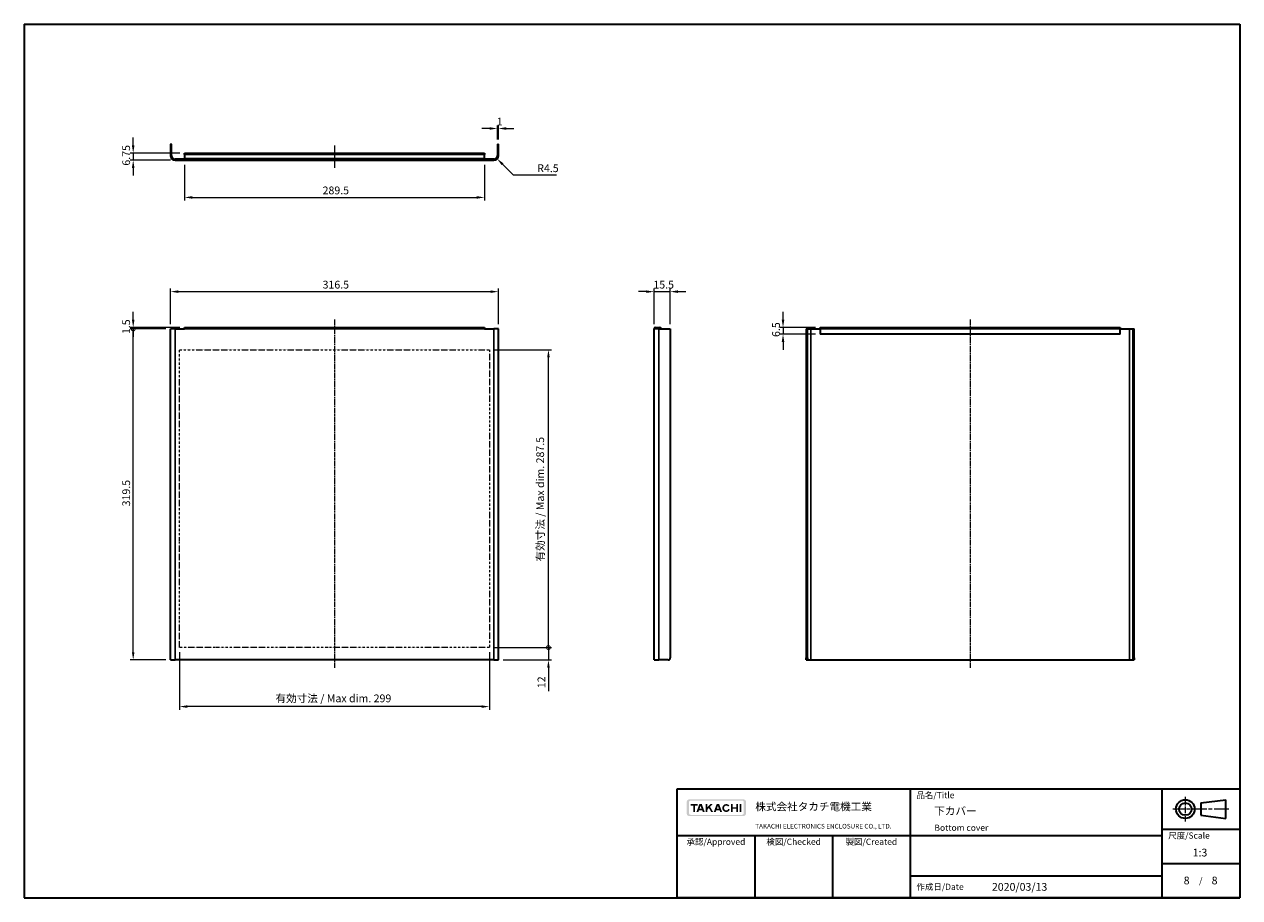
# Model space of a CAD drawing. Units: millimetres. Extents: x -1 to 11213, y 4 to 1690.
# Drawn here: x 10040 to 11213, y 4 to 847 of the extents above; entities that cross this region are included whole.
import ezdxf
from ezdxf.enums import TextEntityAlignment as Align

# ---------------------------------------------------------------- set-up
doc = ezdxf.new("R2010")
doc.units = ezdxf.units.MM
doc.linetypes.add('CHAIN', pattern=[0.35429999999999995, 0.2362, -0.0295, 0.0591, -0.0295])
doc.linetypes.add('DASH_DOUBLE_DOT', pattern=[0.43979999999999997, 0.24, -0.06, 0.0098, -0.06, 0.01, -0.06])
for name, color, linetype, lineweight in [('Border (ISO)', 7, 'Continuous', 35), ('Centerline (ISO)', 131, 'Continuous', 18), ('Dimension (ISO)', 7, 'Continuous', 18), ('Dimension (ISO) @ 1', 7, 'Continuous', 18), ('Hatch (ISO)', 1, 'Continuous', 18), ('Sketch Geometry (ISO)', 7, 'Continuous', 18), ('Title (ISO)', 7, 'Continuous', 35), ('Visible (ISO)', 7, 'Continuous', 35), ('Visible Narrow (ISO)', 7, 'Continuous', 25)]:
    doc.layers.add(name, color=color, linetype=linetype, lineweight=lineweight)
doc.styles.add('Note Text (TK)', font='MS PGothic.ttf')
doc.styles.add('文字スタイル67', font='arial.ttf')
doc.dimstyles.new('Default - Method 1b (TK)', dxfattribs={"dimscale": 6, "dimtxt": 2.5, "dimasz": 2.5, "dimexe": 1, "dimexo": 1.499999999999999, "dimgap": 1, "dimtad": 1, "dimtoh": 1, "dimrnd": 1e-08, "dimdsep": 46, "dimtxsty": 'Note Text (TK)', "dimcen": 0.09, "dimdle": 5, "dimclrd": 100, "dimclre": 100, "dimclrt": 7, "dimadec": 1, "dimazin": 1, "dimtfac": 1, "dimtmove": 0, "dimatfit": 3, "dimfxl": 1, "dimtolj": 1, "dimlwd": -1, "dimlwe": -1, "dimarcsym": 0})

# ---------------------------------------------------------------- blocks, each defined once
blk = doc.blocks.new('図面枠 tk図枠')
at = {"layer": 'Border (ISO)'}
for p, q in [((14.49999999999999, 289), (405.4999999999999, 289)), ((14.49999999999999, 289), (14.50000000000001, 8.000000000000007)), ((405.4999999999999, 289), (405.4999999999999, 8.000000000000007)), ((14.50000000000001, 8.000000000000007), (405.4999999999999, 8.000000000000007))]:
    blk.add_line(p, q, dxfattribs=at)
blk = doc.blocks.new('表題欄 tk表題欄')
at = {"layer": 'Hatch (ISO)'}
h = blk.add_hatch(color=256, dxfattribs=at)
edge = h.paths.add_edge_path(flags=0)
edge.add_arc((95.57537688673352, 236.2990653650367), 0.5958259999999996, 269.9999999999897, 360)
edge.add_line((96.17120288673351, 236.2990653650368), (96.17120288673348, 239.7107813650365))
edge.add_arc((95.5753768867335, 239.7107813650366), 0.5958259999999996, 0, 90.0000000000068)
edge.add_line((95.57537688673342, 240.3066073650366), (79.13710888673356, 240.3066073650366))
edge.add_arc((79.13710888673353, 239.7107813650366), 0.5958259999999996, 89.99999999999744, 180)
edge.add_line((78.54128288673353, 239.7107813650365), (78.54128288673331, 236.2990653650368))
edge.add_arc((79.13710888673332, 236.2990653650365), 0.5958259999999996, 180, 270.0000000000231)
edge.add_line((79.13710888673356, 235.7032393650365), (95.57537688673342, 235.7032393650367))
edge = h.paths.add_edge_path()
edge.add_line((77.83935088673357, 239.9556413650366), (77.83935088673357, 236.0542053650368))
edge.add_arc((78.54128288673346, 236.0542053650367), 0.7019319999998935, 180, 270.0000000000087)
edge.add_line((78.54128288673357, 235.3522733650368), (96.17120288673352, 235.3522733650368))
edge.add_arc((96.17120288673351, 236.0542053650367), 0.7019319999998921, 270, 360)
edge.add_line((96.8731348867334, 236.0542053650368), (96.87313488673352, 239.9556413650366))
edge.add_arc((96.1712028867336, 239.9556413650367), 0.7019319999998921, 0, 90.00000000000873)
edge.add_line((96.17120288673348, 240.6575733650367), (78.54128288673357, 240.6575733650366))
edge.add_arc((78.54128288673357, 239.9556413650366), 0.7019319999999984, 90, 180)
for points in [[(79.07181288673355, 239.1476033650369), (79.07181288673355, 238.6578833650367), (79.92066088673353, 238.6578833650367), (79.92066088673353, 236.6581933650368), (80.50832488673353, 236.6581933650368), (80.50832488673353, 238.6578833650367), (81.35717288673355, 238.6578833650367), (81.35717288673355, 239.1476033650369)], [(85.68407849525303, 236.6581933650368), (84.9434673993943, 237.8918698287545), (84.41792288673358, 237.3246628822781), (84.41792288673358, 236.6581933650368), (83.89555488673355, 236.6581933650368), (83.89555488673355, 239.1476033650369), (84.41792288673358, 239.1476033650369), (84.41792288673358, 238.0993979968839), (85.38913556809511, 239.1476033650369), (86.10696490847272, 239.1476033650369), (85.31925422435492, 238.2974470774499), (86.30334488673353, 236.6581933650368)], [(92.09142939614459, 239.1476033650369), (92.09142939614459, 236.6581933650368), (92.60971639614465, 236.6581933650368), (92.60971639614465, 237.6580383650368), (93.76872039614462, 237.6580383650368), (93.76872039614462, 236.6581933650368), (94.28700739614459, 236.6581933650368), (94.28700739614459, 239.1476033650369), (93.76872039614462, 239.1476033650369), (93.76872039614462, 238.1477583650367), (92.60971639614465, 238.1477583650367), (92.60971639614465, 239.1476033650369)], [(94.84202339614467, 239.1476033650369), (94.84202339614467, 236.6581933650368), (95.36439139614473, 236.6581933650368), (95.36439139614473, 239.1476033650369)]]:
    blk.add_hatch(color=256, dxfattribs=at).paths.add_polyline_path(points)
h = blk.add_hatch(color=256, dxfattribs=at)
h.paths.add_polyline_path([(82.59020695886475, 237.7110913650368), (81.95242681460243, 237.7110913650368), (82.27131688673356, 238.5794973650367)], flags=0)
h.paths.add_polyline_path([(82.77903014574996, 237.1968853650368), (81.76360362771717, 237.1968853650368), (81.56578886050404, 236.6581933650368), (80.94907288673355, 236.6581933650368), (81.86321688673357, 239.1476033650369), (82.67941688673353, 239.1476033650369), (83.59356088673351, 236.6581933650368), (82.97684491296302, 236.6581933650368)])
h = blk.add_hatch(color=256, dxfattribs=at)
h.paths.add_polyline_path([(87.52707281460246, 237.7110913650368), (88.16485295886469, 237.7110913650368), (87.84596288673359, 238.5794973650367)], flags=0)
h.paths.add_polyline_path([(87.14043486050403, 236.6581933650368), (87.3382496277172, 237.1968853650368), (88.35367614574989, 237.1968853650368), (88.551490912963, 236.6581933650368), (89.16820688673343, 236.6581933650368), (88.25406288673352, 239.1476033650369), (87.43786288673356, 239.1476033650369), (86.52371888673358, 236.6581933650368)])
h = blk.add_hatch(color=256, dxfattribs=at)
edge = h.paths.add_edge_path()
edge.add_arc((90.52309888673334, 237.9028983650369), 1.273272000000011, 38.55054079078439, 336.5820184016556)
edge.add_line((91.69149139614446, 237.3968543650369), (91.17255542714857, 237.6216113977801))
edge.add_ellipse((90.52309888673352, 237.9028983650369), major_axis=(0, -0.7998759999999119), ratio=0.8673469387756529, start_angle=128.5505407907963, end_angle=426.582018401653, ccw=False)
edge.add_line((91.09381514418376, 238.3576891122095), (91.51887237036831, 238.6964075050431))
at = {"layer": 'Title (ISO)'}
for p, q in [((74.70882392282105, 244.052739026017), (255.7088239228211, 244.052739026017)), ((74.70882392282105, 209.052739026017), (74.70882392282105, 244.052739026017)), ((149.7088239228211, 244.052739026017), (149.7088239228211, 209.052739026017)), ((230.7088239228211, 244.052739026017), (230.7088239228211, 209.052739026017)), ((255.7088239228211, 244.052739026017), (255.7088239228211, 209.052739026017)), ((243.2088239228211, 239.552739026017), (251.2088239228211, 240.5527390260171)), ((243.2088239228211, 239.552739026017), (243.2088239228211, 235.552739026017)), ((251.2088239228211, 234.552739026017), (251.2088239228211, 240.5527390260171)), ((243.2088239228211, 235.552739026017), (251.2088239228211, 234.552739026017)), ((230.7088239228211, 231.052739026017), (255.7088239228211, 231.052739026017)), ((74.70882392282105, 229.052739026017), (230.7088239228211, 229.052739026017)), ((99.70882392282108, 229.052739026017), (99.70882392282108, 209.052739026017)), ((124.708823922821, 229.052739026017), (124.708823922821, 209.052739026017)), ((230.7088239228211, 220.052739026017), (255.7088239228211, 220.052739026017)), ((149.7088239228211, 216.052739026017), (230.7088239228211, 216.052739026017)), ((255.7088239228211, 209.052739026017), (74.70882392282105, 209.052739026017))]:
    blk.add_line(p, q, dxfattribs=at)
at = {"layer": 'Title (ISO)', "color": 4, "linetype": 'CHAIN', "lineweight": 18, "ltscale": 8.889559745788574}
blk.add_line((238.2088239228211, 241.552739026017), (238.2088239228211, 233.552739026017), dxfattribs=at)
at = {"layer": 'Title (ISO)', "color": 4, "linetype": 'CHAIN', "lineweight": 18, "ltscale": 20.00163269042969}
blk.add_line((252.2088239228211, 237.552739026017), (234.2088239228211, 237.552739026017), dxfattribs=at)
at = {"layer": 'Title (ISO)'}
for radius in [3, 2]:
    blk.add_circle((238.2088239228211, 237.552739026017), radius, dxfattribs=at)
at = {"layer": 'Title (ISO)', "color": 1, "char_height": 2.000000029802322, "line_spacing_factor": 1.5, "style": 'Note Text (TK)'}
for s, insert, attachment_point in [('\\fＭＳ Ｐゴシック|b0|i0;\\H2.0000;品名/Title', (151.708823922821, 242.052739026017), 4), ('\\fＭＳ Ｐゴシック|b0|i0;\\H2.0000;承認/Approved', (87.20882392282108, 227.052739026017), 5), ('\\fＭＳ Ｐゴシック|b0|i0;\\H2.0000;検図/Checked', (112.208823922821, 227.052739026017), 5), ('\\fＭＳ Ｐゴシック|b0|i0;\\H2.0000;製図/Created', (137.2088239228211, 227.052739026017), 5), ('\\fＭＳ Ｐゴシック|b0|i0;\\H2.0000;尺度/Scale', (232.7088239228211, 229.052739026017), 4), ('\\fＭＳ Ｐゴシック|b0|i0;\\H2.0000;作成日/Date', (151.708823922821, 212.552739026017), 4)]:
    blk.add_mtext(s, dxfattribs=dict(at, insert=insert, attachment_point=attachment_point))
at = {"layer": 'Title (ISO)', "color": 7, "line_spacing_factor": 1.5, "style": 'Note Text (TK)'}
for s, insert, char_height, attachment_point in [('株式会社タカチ電機工業', (99.87313488673345, 238.052739026017), 2.5, 4), ('\\fArial|b0|i0;\\H1.4986;TAKACHI ELECTRONICS ENCLOSURE CO., LTD.', (99.87313488673342, 232.052739026017), 1.49859994649887, 4), ('\\fＭＳ Ｐゴシック|b0|i0;\\H2.0000;/', (243.2088239228211, 214.552739026017), 2.000000029802322, 5)]:
    blk.add_mtext(s, dxfattribs=dict(at, insert=insert, char_height=char_height, attachment_point=attachment_point))
at = {"layer": 'Title (ISO)', "color": 7}
for tag, p, height, style in [('<品名>_001', (157.5667784682756, 235.6393867532898), 2.5, 'Note Text (TK)'), ('<Title>_001', (157.4932713957346, 230.5520568828656), 2.000000029802322, '文字スタイル67'), ('<ページ_No.>_001', (237.9488807410029, 213.302739026017), 2.5, 'Note Text (TK)'), ('<総ページ数>_001', (246.7997330137301, 213.302739026017), 2.5, 'Note Text (TK)'), ('作成日_001', (175.617914831912, 211.2814322078352), 2.5, 'Note Text (TK)')]:
    blk.add_attdef(tag, p, '', height=height, dxfattribs=dict(at, style=style))
at = {"layer": 'Title (ISO)', "color": 7, "style": 'Note Text (TK)'}
blk.add_attdef('<尺度>', text='', height=2.5, dxfattribs=at).set_placement((243.2088239228211, 223.5527390260171), align=Align.MIDDLE_CENTER)
blk = doc.blocks.new('*D71')
at = {"layer": 'Defpoints', "color": 0}
for p in [(10497.38111632591, 588.4656674699759), (10180.88111632591, 552.4656674699761), (10497.38111632591, 552.4656674699761)]:
    blk.add_point(p, dxfattribs=at)
at = {"layer": 'Dimension (ISO)', "color": 100}
for p, q in [((10180.88111632591, 556.9656674699761), (10180.88111632591, 591.4656674699759)), ((10188.38111632591, 588.4656674699759), (10489.88111632591, 588.4656674699759)), ((10497.38111632591, 556.9656674699761), (10497.38111632591, 591.4656674699759))]:
    blk.add_line(p, q, dxfattribs=at)
for points in [[(10188.38111632591, 589.7156674699759), (10188.38111632591, 587.2156674699759), (10180.88111632591, 588.4656674699759)], [(10489.88111632591, 589.7156674699759), (10489.88111632591, 587.2156674699759), (10497.38111632591, 588.4656674699759)]]:
    blk.add_solid(points, dxfattribs=at)
at = {"layer": 'Dimension (ISO)', "color": 7, "insert": (10327.66804814409, 595.2156674699759), "char_height": 7.5, "attachment_point": 4, "style": 'Note Text (TK)'}
blk.add_mtext('\\A1;316.5', dxfattribs=at)
blk = doc.blocks.new('_DotSmall')
at = {"color": 0, "linetype": 'ByBlock', "const_width": 0.5}
blk.add_lwpolyline([(-0.0625, 0, 1), (0.0625, 0, 1)], format="xyb", close=True, dxfattribs=at)
blk = doc.blocks.new('*D72')
at = {"layer": 'Defpoints', "color": 0}
for p in [(10144.88111632591, 552.4656674699762), (10180.88111632591, 552.4656674699762), (10180.88111632591, 232.9656674699761)]:
    blk.add_point(p, dxfattribs=at)
at = {"layer": 'Dimension (ISO)', "color": 100}
for p, q in [((10176.38111632591, 552.4656674699762), (10141.88111632591, 552.4656674699762)), ((10144.88111632591, 240.4656674699761), (10144.88111632591, 552.4656674699762)), ((10176.38111632591, 232.9656674699761), (10141.88111632591, 232.965667469976))]:
    blk.add_line(p, q, dxfattribs=at)
blk.add_solid([(10143.63111632591, 240.4656674699761), (10146.13111632591, 240.4656674699761), (10144.88111632591, 232.965667469976)], dxfattribs=at)
at = {"layer": 'Dimension (ISO)', "color": 100, "xscale": 7.5, "yscale": 7.5, "zscale": 7.5, "rotation": 90}
blk.add_blockref('_DotSmall', (10144.88111632591, 552.4656674699762), dxfattribs=at)
at = {"layer": 'Dimension (ISO)', "color": 7, "insert": (10138.13111632591, 381.2225992881579), "char_height": 7.5, "attachment_point": 4, "rotation": 90, "style": 'Note Text (TK)'}
blk.add_mtext('\\A1;319.5', dxfattribs=at)
blk = doc.blocks.new('*D73')
at = {"layer": 'Defpoints', "color": 0}
for p in [(10144.88111632591, 553.9656674699763), (10180.88111632591, 552.4656674699762), (10194.38111632591, 553.9656674699763)]:
    blk.add_point(p, dxfattribs=at)
at = {"layer": 'Dimension (ISO)', "color": 100}
for p, q in [((10144.88111632591, 561.4656674699763), (10144.88111632591, 568.9656674699762)), ((10189.88111632591, 553.9656674699763), (10141.88111632591, 553.9656674699763)), ((10176.38111632591, 552.4656674699762), (10141.88111632591, 552.4656674699762)), ((10144.88111632591, 552.4656674699762), (10144.88111632591, 553.9656674699763)), ((10144.88111632591, 552.4656674699762), (10144.88111632591, 544.9656674699763))]:
    blk.add_line(p, q, dxfattribs=at)
blk.add_solid([(10143.63111632591, 561.4656674699763), (10146.13111632591, 561.4656674699763), (10144.88111632591, 553.9656674699763)], dxfattribs=at)
at = {"layer": 'Dimension (ISO)', "color": 100, "xscale": 7.5, "yscale": 7.5, "zscale": 7.5, "rotation": 90}
blk.add_blockref('_DotSmall', (10144.88111632591, 552.4656674699762), dxfattribs=at)
at = {"layer": 'Dimension (ISO)', "color": 7, "insert": (10138.13111632591, 547.5054401972461), "char_height": 7.5, "attachment_point": 4, "rotation": 90, "style": 'Note Text (TK)'}
blk.add_mtext('\\A1;1.5', dxfattribs=at)
blk = doc.blocks.new('*D74')
at = {"layer": 'Defpoints', "color": 0}
for p in [(10194.38111632591, 722.1906029612913), (10144.88111632591, 715.440602961291), (10185.38111632591, 715.440602961291)]:
    blk.add_point(p, dxfattribs=at)
at = {"layer": 'Dimension (ISO)', "color": 100}
for p, q in [((10144.88111632591, 729.6906029612913), (10144.88111632591, 737.1906029612913)), ((10189.88111632591, 722.1906029612913), (10141.88111632591, 722.1906029612913)), ((10144.88111632591, 722.1906029612913), (10144.88111632591, 715.440602961291)), ((10180.88111632591, 715.440602961291), (10141.88111632591, 715.440602961291)), ((10144.88111632591, 707.9406029612909), (10144.88111632591, 700.4406029612909))]:
    blk.add_line(p, q, dxfattribs=at)
for points in [[(10143.63111632591, 729.6906029612913), (10146.13111632591, 729.6906029612913), (10144.88111632591, 722.1906029612913)], [(10143.63111632591, 707.9406029612909), (10146.13111632591, 707.9406029612909), (10144.88111632591, 715.440602961291)]]:
    blk.add_solid(points, dxfattribs=at)
at = {"layer": 'Dimension (ISO)', "color": 7, "insert": (10138.13111632591, 710.1011143249245), "char_height": 7.5, "attachment_point": 4, "rotation": 90, "style": 'Note Text (TK)'}
blk.add_mtext('\\A1;6.75', dxfattribs=at)
blk = doc.blocks.new('*D75')
at = {"layer": 'Defpoints', "color": 0}
for p in [(10194.38111632591, 715.4406029612906), (10483.88111632591, 715.4406029612909), (10483.88111632591, 679.4406029612907)]:
    blk.add_point(p, dxfattribs=at)
at = {"layer": 'Dimension (ISO)', "color": 100}
for p, q in [((10194.38111632591, 710.9406029612906), (10194.38111632591, 676.4406029612906)), ((10483.88111632591, 710.9406029612909), (10483.88111632591, 676.4406029612906)), ((10201.88111632591, 679.4406029612907), (10476.38111632591, 679.4406029612907))]:
    blk.add_line(p, q, dxfattribs=at)
for points in [[(10201.88111632591, 680.6906029612906), (10201.88111632591, 678.1906029612907), (10194.38111632591, 679.4406029612907)], [(10476.38111632591, 680.6906029612906), (10476.38111632591, 678.1906029612907), (10483.88111632591, 679.4406029612907)]]:
    blk.add_solid(points, dxfattribs=at)
at = {"layer": 'Dimension (ISO)', "color": 7, "insert": (10327.66804814409, 686.1906029612907), "char_height": 7.5, "attachment_point": 4, "style": 'Note Text (TK)'}
blk.add_mtext('\\A1;289.5', dxfattribs=at)
blk = doc.blocks.new('*D76')
at = {"layer": 'Defpoints', "color": 0}
for p in [(10497.38111632591, 745.9406029612908), (10496.38111632591, 730.9406029612907), (10497.38111632591, 730.9406029612907)]:
    blk.add_point(p, dxfattribs=at)
at = {"layer": 'Dimension (ISO)', "color": 100}
for p, q in [((10488.88111632591, 745.9406029612908), (10481.38111632591, 745.9406029612908)), ((10496.38111632591, 735.4406029612907), (10496.38111632591, 748.9406029612908)), ((10496.38111632591, 745.9406029612908), (10497.38111632591, 745.9406029612908)), ((10497.38111632591, 735.4406029612907), (10497.38111632591, 748.9406029612908)), ((10504.88111632591, 745.9406029612908), (10512.38111632591, 745.9406029612908))]:
    blk.add_line(p, q, dxfattribs=at)
for points in [[(10488.88111632591, 747.1906029612908), (10488.88111632591, 744.6906029612907), (10496.38111632591, 745.9406029612908)], [(10504.88111632591, 747.1906029612908), (10504.88111632591, 744.6906029612907), (10497.38111632591, 745.9406029612908)]]:
    blk.add_solid(points, dxfattribs=at)
at = {"layer": 'Dimension (ISO)', "color": 7, "insert": (10495.75185496227, 752.6906029612908), "char_height": 7.5, "attachment_point": 4, "style": 'Note Text (TK)'}
blk.add_mtext('\\A1;1', dxfattribs=at)
blk = doc.blocks.new('*D77')
at = {"layer": 'Defpoints', "color": 0}
for p in [(10492.88111632591, 719.940602961291), (10496.06309684125, 716.75862244595)]:
    blk.add_point(p, dxfattribs=at)
at = {"layer": 'Dimension (ISO)', "color": 100}
for p, q in [((10511.97299941795, 700.8487198692519), (10501.36639770015, 711.4553215870509)), ((10553.32103591867, 700.8487198692519), (10511.97299941795, 700.8487198692519))]:
    blk.add_line(p, q, dxfattribs=at)
blk.add_solid([(10502.25028117663, 712.3392050635338), (10500.48251422367, 710.5714381105681), (10496.06309684125, 716.75862244595)], dxfattribs=at)
at = {"layer": 'Dimension (ISO)', "color": 7, "insert": (10534.82671773685, 707.5987198692537), "char_height": 7.5, "attachment_point": 4, "style": 'Note Text (TK)'}
blk.add_mtext('\\A1;R4.5', dxfattribs=at)
blk = doc.blocks.new('*D78')
at = {"layer": 'Defpoints', "color": 0}
for p in [(10189.63111632591, 244.9656674699759), (10488.63111632591, 244.965667469976), (10189.63111632591, 187.9656674699759)]:
    blk.add_point(p, dxfattribs=at)
at = {"layer": 'Dimension (ISO)', "color": 100}
for p, q in [((10189.63111632591, 240.4656674699759), (10189.63111632591, 184.9656674699759)), ((10488.63111632591, 240.465667469976), (10488.63111632591, 184.9656674699759)), ((10481.13111632591, 187.9656674699759), (10197.13111632591, 187.9656674699759))]:
    blk.add_line(p, q, dxfattribs=at)
for points in [[(10197.13111632591, 189.2156674699759), (10197.13111632591, 186.7156674699759), (10189.63111632591, 187.9656674699759)], [(10481.13111632591, 189.2156674699759), (10481.13111632591, 186.7156674699759), (10488.63111632591, 187.9656674699759)]]:
    blk.add_solid(points, dxfattribs=at)
at = {"layer": 'Dimension (ISO)', "color": 7, "insert": (10282.22060496227, 195.9088492881577), "char_height": 7.5, "attachment_point": 4, "style": 'Note Text (TK)'}
blk.add_mtext('\\A1;\\fＭＳ Ｐゴシック|b0|i0;\\H7.5000;有効寸法 / Max dim. 299', dxfattribs=at)
blk = doc.blocks.new('*D79')
at = {"layer": 'Defpoints', "color": 0}
for p in [(10488.63111632591, 244.9656674699761), (10545.63111632591, 244.9656674699761), (10497.38111632591, 232.9656674699761)]:
    blk.add_point(p, dxfattribs=at)
at = {"layer": 'Dimension (ISO)', "color": 100}
for p, q in [((10545.63111632591, 244.9656674699761), (10545.63111632591, 259.9656674699761)), ((10493.13111632591, 244.9656674699761), (10548.63111632591, 244.9656674699761)), ((10545.63111632591, 244.9656674699761), (10545.63111632591, 232.9656674699761)), ((10501.88111632591, 232.9656674699761), (10548.63111632591, 232.9656674699761)), ((10545.63111632591, 225.4656674699761), (10545.63111632591, 202.761121878275))]:
    blk.add_line(p, q, dxfattribs=at)
blk.add_solid([(10544.38111632591, 225.4656674699761), (10546.88111632591, 225.4656674699761), (10545.63111632591, 232.9656674699761)], dxfattribs=at)
at = {"layer": 'Dimension (ISO)', "color": 100, "xscale": 7.5, "yscale": 7.5, "zscale": 7.5, "rotation": 270}
blk.add_blockref('_DotSmall', (10545.63111632591, 244.9656674699761), dxfattribs=at)
at = {"layer": 'Dimension (ISO)', "color": 7, "insert": (10538.88111632591, 205.761121878272), "char_height": 7.5, "attachment_point": 4, "rotation": 90, "style": 'Note Text (TK)'}
blk.add_mtext('\\A1;12', dxfattribs=at)
blk = doc.blocks.new('*D80')
at = {"layer": 'Defpoints', "color": 0}
for p in [(10488.63111632591, 532.4656674699761), (10545.63111632591, 532.4656674699761), (10488.63111632591, 244.9656674699761)]:
    blk.add_point(p, dxfattribs=at)
at = {"layer": 'Dimension (ISO)', "color": 100}
for p, q in [((10493.13111632591, 532.4656674699761), (10548.63111632591, 532.4656674699761)), ((10545.63111632591, 244.9656674699761), (10545.63111632591, 524.9656674699762)), ((10493.13111632591, 244.9656674699761), (10548.63111632591, 244.9656674699761))]:
    blk.add_line(p, q, dxfattribs=at)
blk.add_solid([(10544.38111632591, 524.9656674699762), (10546.88111632591, 524.9656674699762), (10545.63111632591, 532.4656674699761)], dxfattribs=at)
at = {"layer": 'Dimension (ISO)', "color": 100, "xscale": 7.5, "yscale": 7.5, "zscale": 7.5, "rotation": 270}
blk.add_blockref('_DotSmall', (10545.63111632591, 244.9656674699761), dxfattribs=at)
at = {"layer": 'Dimension (ISO)', "color": 7, "insert": (10537.68793450773, 327.9786220154305), "char_height": 7.5, "attachment_point": 4, "rotation": 90, "style": 'Note Text (TK)'}
blk.add_mtext('\\A1;\\fＭＳ Ｐゴシック|b0|i0;\\H7.5000;有効寸法 / Max dim. 287.5', dxfattribs=at)
blk = doc.blocks.new('*D81')
at = {"layer": 'Defpoints', "color": 0}
for p in [(10663.12836877885, 588.4656674699759), (10647.62836877885, 552.465667469976), (10663.12836877885, 552.465667469976)]:
    blk.add_point(p, dxfattribs=at)
at = {"layer": 'Dimension (ISO)', "color": 100}
for p, q in [((10640.12836877885, 588.4656674699759), (10632.62836877885, 588.4656674699759)), ((10647.62836877885, 556.965667469976), (10647.62836877885, 591.4656674699759)), ((10647.62836877885, 588.4656674699759), (10663.12836877885, 588.4656674699759)), ((10663.12836877885, 556.965667469976), (10663.12836877885, 591.4656674699759)), ((10670.62836877885, 588.4656674699759), (10678.12836877885, 588.4656674699759))]:
    blk.add_line(p, q, dxfattribs=at)
for points in [[(10640.12836877885, 589.7156674699759), (10640.12836877885, 587.2156674699759), (10647.62836877885, 588.4656674699759)], [(10670.62836877885, 589.7156674699759), (10670.62836877885, 587.2156674699759), (10663.12836877885, 588.4656674699759)]]:
    blk.add_solid(points, dxfattribs=at)
at = {"layer": 'Dimension (ISO)', "color": 7, "insert": (10646.94086877885, 595.2156674699759), "char_height": 7.5, "attachment_point": 4, "style": 'Note Text (TK)'}
blk.add_mtext('\\A1;15.5', dxfattribs=at)
blk = doc.blocks.new('*D82')
at = {"layer": 'Defpoints', "color": 0}
for p in [(10808.04627472495, 553.9656674699764), (10772.04627472495, 547.4656674699766), (10808.04627472495, 547.4656674699766)]:
    blk.add_point(p, dxfattribs=at)
at = {"layer": 'Dimension (ISO)', "color": 100}
for p, q in [((10772.04627472495, 561.4656674699764), (10772.04627472495, 568.9656674699764)), ((10803.54627472495, 553.9656674699764), (10769.04627472495, 553.9656674699764)), ((10772.04627472495, 553.9656674699764), (10772.04627472495, 547.4656674699766)), ((10803.54627472495, 547.4656674699766), (10769.04627472495, 547.4656674699766)), ((10772.04627472495, 539.9656674699766), (10772.04627472495, 532.4656674699766))]:
    blk.add_line(p, q, dxfattribs=at)
for points in [[(10770.79627472495, 561.4656674699764), (10773.29627472495, 561.4656674699764), (10772.04627472495, 553.9656674699764)], [(10770.79627472495, 539.9656674699766), (10773.29627472495, 539.9656674699766), (10772.04627472495, 547.4656674699766)]]:
    blk.add_solid(points, dxfattribs=at)
at = {"layer": 'Dimension (ISO)', "color": 7, "insert": (10765.29627472495, 544.7284515608824), "char_height": 7.5, "attachment_point": 4, "rotation": 90, "style": 'Note Text (TK)'}
blk.add_mtext('\\A1;6.5', dxfattribs=at)

msp = doc.modelspace()

# ---------------------------------------------------------------- linework, layer by layer
at = {"layer": 'Centerline (ISO)', "linetype": 'CHAIN', "ltscale": 8.056153297424316}
msp.add_line((10339.13111632591, 729.6906029612911), (10339.13111632591, 707.9406029612908), dxfattribs=at)
at = {"layer": 'Centerline (ISO)', "linetype": 'CHAIN', "ltscale": 23.99096870422363}
for p, q in [((10339.13111632591, 561.4656674699761), (10339.13111632591, 225.4656674699759)), ((10952.79627472495, 561.4656674699761), (10952.79627472494, 225.4656674699759))]:
    msp.add_line(p, q, dxfattribs=at)
at = {"layer": 'Sketch Geometry (ISO)', "color": 4, "linetype": 'DASH_DOUBLE_DOT', "lineweight": 18, "ltscale": 9.064726829528809}
for p, q in [((10189.63111632591, 532.4656674699759), (10488.63111632591, 532.4656674699759)), ((10488.63111632591, 244.965667469976), (10189.63111632591, 244.9656674699759))]:
    msp.add_line(p, q, dxfattribs=at)
at = {"layer": 'Sketch Geometry (ISO)', "color": 4, "linetype": 'DASH_DOUBLE_DOT', "lineweight": 18, "ltscale": 9.079253196716309}
for p, q in [((10189.63111632591, 244.9656674699759), (10189.63111632591, 532.4656674699759)), ((10488.63111632591, 532.4656674699759), (10488.63111632591, 244.965667469976))]:
    msp.add_line(p, q, dxfattribs=at)
at = {"layer": 'Visible (ISO)'}
for p, q in [((10180.88111632591, 730.9406029612906), (10180.88111632591, 719.9406029612906)), ((10181.88111632591, 730.9406029612906), (10180.88111632591, 730.9406029612906)), ((10181.88111632591, 719.9406029612906), (10181.88111632591, 730.9406029612906)), ((10496.38111632591, 730.9406029612908), (10497.38111632591, 730.9406029612908)), ((10496.38111632591, 730.9406029612908), (10496.38111632591, 719.9406029612909)), ((10497.38111632591, 719.9406029612909), (10497.38111632591, 730.9406029612908)), ((10194.38111632591, 716.4406029612906), (10185.38111632591, 716.4406029612906)), ((10194.38111632591, 722.190602961291), (10483.88111632591, 722.1906029612912)), ((10194.38111632591, 720.6906029612913), (10194.38111632591, 722.190602961291)), ((10194.38111632591, 720.6906029612912), (10194.38111632591, 716.9406029612912)), ((10194.38111632591, 715.4406029612907), (10194.38111632591, 716.9406029612912)), ((10483.88111632591, 722.1906029612912), (10483.88111632591, 720.6906029612913)), ((10483.88111632591, 716.9406029612913), (10483.88111632591, 720.6906029612913)), ((10483.88111632591, 716.9406029612913), (10483.88111632591, 715.4406029612909)), ((10492.88111632591, 716.4406029612909), (10483.88111632591, 716.4406029612908)), ((10185.38111632591, 715.4406029612907), (10194.38111632591, 715.4406029612907)), ((10194.38111632591, 715.4406029612907), (10483.88111632591, 715.4406029612909)), ((10483.88111632591, 715.4406029612909), (10492.88111632591, 715.4406029612909)), ((10180.88111632591, 232.965667469976), (10180.88111632591, 552.4656674699761)), ((10185.38111632591, 552.4656674699761), (10180.88111632591, 552.4656674699761)), ((10185.38111632591, 552.4656674699761), (10194.38111632591, 552.4656674699761)), ((10194.38111632591, 552.4656674699761), (10194.38111632591, 553.965667469976)), ((10194.38111632591, 553.965667469976), (10483.88111632591, 553.965667469976)), ((10483.88111632591, 553.965667469976), (10483.88111632591, 552.4656674699761)), ((10483.88111632591, 552.4656674699761), (10492.88111632591, 552.4656674699761)), ((10497.38111632591, 552.4656674699761), (10492.88111632591, 552.4656674699761)), ((10497.38111632591, 232.965667469976), (10497.38111632591, 552.4656674699761)), ((10647.62836877885, 232.9656674699759), (10647.62836877885, 552.465667469976)), ((10652.12836877885, 552.465667469976), (10647.62836877885, 552.465667469976)), ((10649.12836877885, 553.9656674699759), (10652.87836877885, 553.9656674699762)), ((10652.87836877885, 552.9656674699761), (10649.12836877885, 552.965667469976)), ((10652.12836877885, 552.465667469976), (10663.12836877885, 552.465667469976)), ((10663.12836877885, 552.465667469976), (10663.12836877885, 234.965667469976)), ((10794.54627472495, 552.465667469976), (10794.54627472495, 234.965667469976)), ((10795.54627472495, 552.465667469976), (10794.54627472495, 552.465667469976)), ((10795.54627472494, 552.465667469976), (10799.04627472494, 552.465667469976)), ((10795.54627472495, 234.9656674699759), (10795.54627472495, 552.465667469976)), ((10799.04627472494, 552.465667469976), (10808.04627472494, 552.465667469976)), ((10808.04627472494, 553.9656674699762), (11097.54627472494, 553.9656674699762)), ((10808.04627472495, 552.4656674699761), (10808.04627472495, 553.9656674699764)), ((10808.04627472495, 552.465667469976), (10808.04627472495, 547.4656674699764)), ((11097.54627472494, 553.9656674699764), (11097.54627472495, 552.465667469976)), ((11097.54627472495, 547.4656674699764), (11097.54627472495, 552.465667469976)), ((11097.54627472494, 552.465667469976), (11106.54627472494, 552.465667469976)), ((11106.54627472494, 552.465667469976), (11110.04627472494, 552.465667469976)), ((11110.04627472495, 552.465667469976), (11111.04627472495, 552.465667469976)), ((11110.04627472495, 234.9656674699759), (11110.04627472495, 552.465667469976)), ((11111.04627472495, 234.9656674699759), (11111.04627472495, 552.465667469976)), ((11097.54627472495, 547.4656674699764), (10808.04627472495, 547.4656674699764)), ((10794.54627472495, 232.9656674699759), (10794.54627472495, 234.9656674699759)), ((10795.54627472495, 234.9656674699759), (10795.54627472495, 232.9656674699759)), ((11110.04627472495, 232.9656674699759), (11110.04627472495, 234.9656674699759)), ((11111.04627472495, 234.9656674699759), (11111.04627472495, 232.9656674699759)), ((10180.88111632591, 232.965667469976), (10185.38111632591, 232.965667469976)), ((10492.88111632591, 232.965667469976), (10185.38111632591, 232.965667469976)), ((10492.88111632591, 232.965667469976), (10497.38111632591, 232.965667469976)), ((10647.62836877885, 232.9656674699759), (10652.12836877885, 232.9656674699759)), ((10661.12836877885, 232.9656674699759), (10652.12836877885, 232.9656674699759)), ((10794.54627472495, 232.9656674699759), (10795.54627472495, 232.9656674699759)), ((10795.54627472494, 232.9656674699759), (10799.04627472494, 232.9656674699759)), ((10799.04627472494, 232.9656674699759), (11106.54627472494, 232.9656674699759)), ((11106.54627472494, 232.9656674699759), (11110.04627472494, 232.9656674699759)), ((11110.04627472495, 232.9656674699759), (11111.04627472495, 232.9656674699759))]:
    msp.add_line(p, q, dxfattribs=at)
for centre, radius, start, end in [((10185.38111632591, 719.9406029612906), 4.499999999999992, 180, 270), ((10185.38111632591, 719.9406029612906), 3.500000000000003, 180, 270), ((10492.88111632591, 719.9406029612909), 3.499999999999996, 270, 0), ((10492.88111632591, 719.9406029612909), 4.500000000000002, 270, 0), ((10649.12836877885, 552.4656674699758), 1.500000000000141, 90, 180), ((10649.12836877885, 552.4656674699758), 0.5000000000000782, 90, 180), ((10652.87836877885, 552.4656674699762), 1.500000000000198, 0, 90), ((10652.87836877885, 552.4656674699762), 0.5000000000001437, 0, 90), ((10661.12836877885, 234.9656674699759), 2.000000000000006, 270, 0)]:
    msp.add_arc(centre, radius, start, end, dxfattribs=at)
at = {"layer": 'Visible Narrow (ISO)'}
for p, q in [((10180.88111632591, 719.9406029612906), (10181.88111632591, 719.9406029612906)), ((10185.38111632591, 715.4406029612907), (10185.38111632591, 716.4406029612906)), ((10483.88111632591, 720.6906029612913), (10194.38111632591, 720.6906029612912)), ((10194.38111632591, 716.9406029612912), (10483.88111632591, 716.9406029612913)), ((10492.88111632591, 715.4406029612909), (10492.88111632591, 716.4406029612909)), ((10497.38111632591, 719.9406029612909), (10496.38111632591, 719.9406029612909)), ((10185.38111632591, 232.965667469976), (10185.38111632591, 552.4656674699761)), ((10194.38111632591, 552.4656674699761), (10483.88111632591, 552.4656674699761)), ((10492.88111632591, 232.965667469976), (10492.88111632591, 552.4656674699761)), ((10652.12836877885, 232.9656674699759), (10652.12836877885, 552.465667469976)), ((10799.04627472494, 552.465667469976), (10799.04627472494, 232.9656674699759)), ((11097.54627472495, 552.465667469976), (10808.04627472495, 552.465667469976)), ((11106.54627472494, 552.465667469976), (11106.54627472494, 232.9656674699759)), ((10795.54627472495, 234.9656674699759), (10794.54627472495, 234.9656674699759)), ((11111.04627472495, 234.9656674699759), (11110.04627472495, 234.9656674699759))]:
    msp.add_line(p, q, dxfattribs=at)

# ---------------------------------------------------------------- block references
at = {"xscale": 3, "yscale": 3, "zscale": 3}
msp.add_blockref('図面枠 tk図枠', (9996.293380769275, -20.48451765087818), dxfattribs=at)
ref = msp.add_blockref('表題欄 tk表題欄', (10445.66690900081, -623.6427347289292), dxfattribs=dict(xscale=3, yscale=3, zscale=3))
ref.add_attrib('<品名>_001', '下カバー', (10917.98372167836, 83.53110734912187), dxfattribs={"layer": 'Title (ISO)', "color": 7, "height": 7.5, "style": 'Note Text (TK)'})
ref.add_attrib('<尺度>_001', '1:3', (11167.37997617421, 43.31664196713012), dxfattribs={"layer": 'Title (ISO)', "color": 7, "height": 7.5, "style": 'Note Text (TK)'})
ref.add_attrib('作成日_001', '2020/03/13', (10973.65848990979, 10.20411987547684), dxfattribs={"layer": 'Title (ISO)', "color": 7, "height": 7.5, "style": 'Note Text (TK)'})
ref.add_attrib('<Title>_001', 'Bottom cover', (10918.17946534403, 68.06459553843806), dxfattribs={"layer": 'Title (ISO)', "color": 7, "height": 6.000000089406967, "style": '文字スタイル67'})
ref.add_attrib('<ページ_No.>_001', '8', (11158.72938473802, 16.36268562333741), dxfattribs={"layer": 'Title (ISO)', "color": 7, "height": 7.5, "style": 'Note Text (TK)'})
ref.add_attrib('<総ページ数>_001', '8', (11185.72938473802, 16.36268562333741), dxfattribs={"layer": 'Title (ISO)', "color": 7, "height": 7.5, "style": 'Note Text (TK)'})

# ---------------------------------------------------------------- dimensions: what is measured, and where the dimension line sits
at = {"layer": 'Dimension (ISO) @ 1', "color": 100}
for base, p1, p2, angle, override, picture, middle in [((10497.38111632591, 745.9406029612908), (10496.38111632591, 730.9406029612907), (10497.38111632591, 730.9406029612907), 180, {"dimscale": 1, "dimtxt": 7.5, "dimasz": 7.5, "dimexe": 3, "dimexo": 4.499999999999999, "dimgap": 3, "dimtoh": 0, "dimdec": 2, "dimcen": 0.27, "dimtol": 0, "dimlim": 0, "dimtp": 0, "dimtm": 0, "dimtdec": 2, "dimtix": 0, "dimtofl": 1, "dimtmove": 0, "dimatfit": 1}, '*D76', (10496.88111632591, 745.9406029612908)), ((10144.88111632591, 715.440602961291), (10194.38111632591, 722.190602961291), (10185.38111632591, 715.4406029612907), 270, {"dimscale": 1, "dimtxt": 7.5, "dimasz": 7.5, "dimexe": 3, "dimexo": 4.499999999999999, "dimgap": 3, "dimtoh": 0, "dimdec": 2, "dimcen": 0.27, "dimtol": 0, "dimlim": 0, "dimtp": 0, "dimtm": 0, "dimtdec": 2, "dimtix": 0, "dimtofl": 1, "dimtmove": 0, "dimatfit": 1}, '*D74', (10144.88111632591, 718.8156029612882)), ((10483.88111632591, 679.4406029612907), (10194.38111632591, 715.4406029612906), (10483.88111632591, 715.4406029612909), 180, {"dimscale": 1, "dimtxt": 7.5, "dimasz": 7.5, "dimexe": 3, "dimexo": 4.499999999999999, "dimgap": 3, "dimtoh": 0, "dimdec": 2, "dimcen": 0.27, "dimtol": 0, "dimlim": 0, "dimtp": 0, "dimtm": 0, "dimtdec": 2, "dimtix": 0, "dimtofl": 0, "dimtmove": 0, "dimatfit": 1}, '*D75', (10339.13111632591, 679.4406029612907)), ((10144.88111632591, 553.9656674699763), (10180.88111632591, 552.4656674699761), (10194.38111632591, 553.965667469976), 90, {"dimscale": 1, "dimtxt": 7.5, "dimasz": 7.5, "dimexe": 3, "dimexo": 4.499999999999999, "dimgap": 3, "dimtoh": 0, "dimdec": 2, "dimblk1": 'DotSmall', "dimsah": 1, "dimcen": 0.27, "dimdle": 0, "dimtol": 0, "dimlim": 0, "dimtp": 0, "dimtm": 0, "dimtdec": 2, "dimtix": 0, "dimtofl": 1, "dimtmove": 0, "dimatfit": 1}, '*D73', (10144.88111632591, 553.2156674699733)), ((10772.04627472495, 547.4656674699766), (10808.04627472494, 553.9656674699762), (10808.04627472495, 547.4656674699764), 270, {"dimscale": 1, "dimtxt": 7.5, "dimasz": 7.5, "dimexe": 3, "dimexo": 4.499999999999999, "dimgap": 3, "dimtoh": 0, "dimdec": 2, "dimcen": 0.27, "dimtol": 0, "dimlim": 0, "dimtp": 0, "dimtm": 0, "dimtdec": 2, "dimtix": 0, "dimtofl": 1, "dimtmove": 0, "dimatfit": 1}, '*D82', (10772.04627472495, 550.7156674699733)), ((10144.88111632591, 552.4656674699762), (10180.88111632591, 232.965667469976), (10180.88111632591, 552.4656674699761), 90, {"dimscale": 1, "dimtxt": 7.5, "dimasz": 7.5, "dimexe": 3, "dimexo": 4.499999999999999, "dimgap": 3, "dimtoh": 0, "dimdec": 2, "dimblk2": 'DotSmall', "dimsah": 1, "dimcen": 0.27, "dimdle": 0, "dimtol": 0, "dimlim": 0, "dimtp": 0, "dimtm": 0, "dimtdec": 2, "dimtix": 0, "dimtofl": 0, "dimtmove": 0, "dimatfit": 1}, '*D72', (10144.88111632591, 392.685667469976)), ((10545.63111632591, 244.9656674699761), (10497.38111632591, 232.965667469976), (10488.63111632591, 244.965667469976), 90, {"dimscale": 1, "dimtxt": 7.5, "dimasz": 7.5, "dimexe": 3, "dimexo": 4.499999999999999, "dimgap": 3, "dimtoh": 0, "dimdec": 2, "dimblk2": 'DotSmall', "dimsah": 1, "dimcen": 0.27, "dimdle": 0, "dimtol": 0, "dimlim": 0, "dimtp": 0, "dimtm": 0, "dimtdec": 2, "dimtix": 0, "dimtofl": 1, "dimtmove": 0, "dimatfit": 1}, '*D79', (10545.63111632591, 210.3633946055447))]:
    dim = msp.add_linear_dim(base=base, p1=p1, p2=p2, angle=angle, dimstyle='Default - Method 1b (TK)', override=override, dxfattribs=at)
    dim.commit()
    dim.dimension.update_dxf_attribs({"geometry": picture, "text_midpoint": middle, "dimtype": 128})
dim = msp.add_radius_dim(center=(10492.88111632591, 719.940602961291), mpoint=(10496.06309684125, 716.75862244595), dimstyle='Default - Method 1b (TK)', override={"dimscale": 1, "dimtxt": 7.5, "dimasz": 7.5, "dimexe": 3, "dimexo": 4.499999999999999, "dimgap": 3, "dimtih": 1, "dimdec": 2, "dimlfac": 0.9999999999999941, "dimcen": 0, "dimtol": 0, "dimlim": 0, "dimtp": 0, "dimtm": 0, "dimtdec": 2, "dimtix": 0, "dimtofl": 0, "dimtmove": 0, "dimatfit": 3}, dxfattribs=at)
dim.commit()
dim.dimension.update_dxf_attribs({"geometry": '*D77', "text_midpoint": (10544.07387682776, 700.8487198692537), "dimtype": 132})
for base, p1, p2, override, picture, middle in [((10497.38111632591, 588.4656674699759), (10180.88111632591, 552.4656674699761), (10497.38111632591, 552.4656674699761), {"dimscale": 1, "dimtxt": 7.5, "dimasz": 7.5, "dimexe": 3, "dimexo": 4.499999999999999, "dimgap": 3, "dimtoh": 0, "dimdec": 2, "dimcen": 0.27, "dimtol": 0, "dimlim": 0, "dimtp": 0, "dimtm": 0, "dimtdec": 2, "dimtix": 0, "dimtofl": 0, "dimtmove": 0, "dimatfit": 1}, '*D71', (10339.13111632591, 588.4656674699759)), ((10663.12836877885, 588.4656674699759), (10647.62836877885, 552.465667469976), (10663.12836877885, 552.465667469976), {"dimscale": 1, "dimtxt": 7.5, "dimasz": 7.5, "dimexe": 3, "dimexo": 4.499999999999999, "dimgap": 3, "dimtoh": 0, "dimdec": 2, "dimcen": 0.27, "dimtol": 0, "dimlim": 0, "dimtp": 0, "dimtm": 0, "dimtdec": 2, "dimtix": 0, "dimtofl": 1, "dimtmove": 0, "dimatfit": 1}, '*D81', (10655.37836877885, 588.4656674699759))]:
    dim = msp.add_linear_dim(base=base, p1=p1, p2=p2, dimstyle='Default - Method 1b (TK)', override=override, dxfattribs=at)
    dim.commit()
    dim.dimension.update_dxf_attribs({"geometry": picture, "text_midpoint": middle, "dimtype": 128})
for base, p2, angle, override, picture, middle in [((10545.63111632591, 532.4656674699761), (10488.63111632591, 532.4656674699759), 90, {"dimscale": 1, "dimtxt": 7.5, "dimasz": 7.5, "dimexe": 3, "dimexo": 4.499999999999999, "dimgap": 3, "dimtoh": 0, "dimdec": 2, "dimblk1": 'DotSmall', "dimsah": 1, "dimcen": 0.27, "dimdle": 0, "dimtol": 0, "dimlim": 0, "dimtp": 0, "dimtm": 0, "dimtdec": 2, "dimtix": 0, "dimtofl": 0, "dimtmove": 0, "dimatfit": 1}, '*D80', (10545.63111632591, 388.745667469976)), ((10189.63111632591, 187.9656674699759), (10189.63111632591, 244.9656674699759), 180, {"dimscale": 1, "dimtxt": 7.5, "dimasz": 7.5, "dimexe": 3, "dimexo": 4.499999999999999, "dimgap": 3, "dimtoh": 0, "dimdec": 2, "dimcen": 0.27, "dimtol": 0, "dimlim": 0, "dimtp": 0, "dimtm": 0, "dimtdec": 2, "dimtix": 0, "dimtofl": 0, "dimtmove": 0, "dimatfit": 1}, '*D78', (10339.13111632591, 187.9656674699759))]:
    dim = msp.add_linear_dim(base=base, p1=(10488.63111632591, 244.965667469976), p2=p2, angle=angle, text='\\fＭＳ Ｐゴシック|b0|i0;\\H7.5000;有効寸法 / Max dim. <>', dimstyle='Default - Method 1b (TK)', override=override, dxfattribs=at)
    dim.commit()
    dim.dimension.update_dxf_attribs({"geometry": picture, "text_midpoint": middle, "dimtype": 128})

doc.saveas('drawing.dxf')
